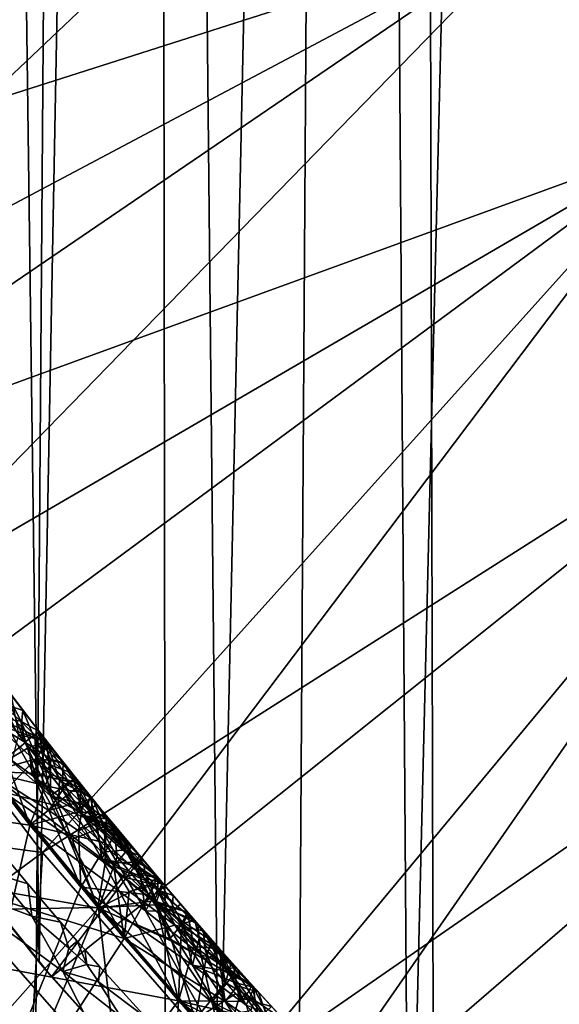
# Model space of a CAD drawing. Extents: x -335 to 35, y 0 to 216.
# Drawn here: x -307 to -306, y 40 to 42 of the extents above; entities that cross this region are included whole.
import ezdxf

# ---------------------------------------------------------------- set-up
doc = ezdxf.new("R2010")
doc.units = 0
doc.header["$MEASUREMENT"] = 0

msp = doc.modelspace()

# ---------------------------------------------------------------- linework, layer by layer
for points in [[(-307.610229, 4.2, -10.354081), (-307.615051, 70.567764, -10.350525), (-307.113983, 70.278946, -10.7011)], [(-307.02829, 4.2, -10.757589), (-307.610229, 4.2, -10.354081), (-307.113983, 70.278946, -10.7011)], [(-307.02829, 4.2, -10.757589), (-307.113983, 70.278946, -10.7011), (-306.602142, 70.010071, -11.024259)], [(-306.424988, 4.2, -11.128427), (-307.02829, 4.2, -10.757589), (-306.602142, 70.010071, -11.024259)], [(-306.424988, 4.2, -11.128427), (-306.602142, 70.010071, -11.024259), (-306.081024, 69.761856, -11.320058)], [(-305.802216, 4.2, -11.465466), (-306.424988, 4.2, -11.128427), (-306.081024, 69.761856, -11.320058)], [(-306.571259, 39.201519, 10.035856), (-306.22168, 53.511002, 10.256239), (-306.670319, 53.104115, 9.970283)], [(-306.571259, 39.201519, 10.035856), (-306.160522, 38.837387, 10.293093), (-306.22168, 53.511002, 10.256239)], [(-306.963684, 39.591892, 9.76764), (-306.670319, 53.104115, 9.970283), (-307.096954, 52.664772, 9.671245)], [(-306.963684, 39.591892, 9.76764), (-306.571259, 39.201519, 10.035856), (-306.670319, 53.104115, 9.970283)], [(-307.335175, 40.006828, 9.491844), (-307.096954, 52.664772, 9.671245), (-307.498108, 52.194874, 9.363664)], [(-307.335175, 40.006828, 9.491844), (-306.963684, 39.591892, 9.76764), (-307.096954, 52.664772, 9.671245)], [(-307.682526, 40.443359, 9.212959), (-307.335175, 40.006828, 9.491844), (-307.498108, 52.194874, 9.363664)], [(-306.822235, 43.084389, 30.35), (-308.610931, 42.307121, 30.35), (-308.341248, 41.75861, 30.35)], [(-306.582581, 42.605633, 30.35), (-306.822235, 43.084389, 30.35), (-308.341248, 41.75861, 30.35)], [(-306.582581, 42.605633, 18.35), (-308.364655, 41.489113, 18.35), (-308.649292, 42.034718, 18.35)], [(-306.309387, 42.145195, 18.35), (-308.364655, 41.489113, 18.35), (-306.582581, 42.605633, 18.35)], [(-306.582581, 42.605633, 30.35), (-308.341248, 41.75861, 30.35), (-308.036682, 41.228672, 30.35)], [(-306.309387, 42.145195, 30.35), (-306.582581, 42.605633, 30.35), (-308.036682, 41.228672, 30.35)], [(-306.309387, 42.145195, 18.35), (-308.045654, 40.962864, 18.35), (-308.364655, 41.489113, 18.35)], [(-306.004059, 41.705418, 18.35), (-308.045654, 40.962864, 18.35), (-306.309387, 42.145195, 18.35)], [(-307.698517, 40.719536, 30.35), (-306.309387, 42.145195, 30.35), (-308.036682, 41.228672, 30.35)], [(-306.004059, 41.705418, 30.35), (-306.309387, 42.145195, 30.35), (-307.698517, 40.719536, 30.35)], [(-306.309387, 42.145195, 18.35), (-306.004059, 41.705418, 30.35), (-306.004059, 41.705418, 18.35)], [(-306.309387, 42.145195, 18.35), (-306.309387, 42.145195, 30.35), (-306.004059, 41.705418, 30.35)], [(-306.004059, 41.705418, 18.35), (-307.693573, 40.458138, 18.35), (-308.045654, 40.962864, 18.35)], [(-307.328125, 40.233326, 30.35), (-306.004059, 41.705418, 30.35), (-307.698517, 40.719536, 30.35)], [(-307.309875, 39.977009, 18.35), (-307.693573, 40.458138, 18.35), (-306.004059, 41.705418, 18.35)], [(-305.668121, 41.288544, 30.35), (-306.004059, 41.705418, 30.35), (-307.328125, 40.233326, 30.35)], [(-305.668121, 41.288544, 18.35), (-307.309875, 39.977009, 18.35), (-306.004059, 41.705418, 18.35)], [(-306.927063, 39.772076, 30.35), (-305.668121, 41.288544, 30.35), (-307.328125, 40.233326, 30.35)], [(-306.896149, 39.521446, 18.35), (-307.309875, 39.977009, 18.35), (-305.668121, 41.288544, 18.35)], [(-305.303314, 40.896698, 30.35), (-305.668121, 41.288544, 30.35), (-306.927063, 39.772076, 30.35)], [(-305.303314, 40.896698, 18.35), (-306.896149, 39.521446, 18.35), (-305.668121, 41.288544, 18.35)], [(-306.49704, 39.337719, 30.35), (-305.303314, 40.896698, 30.35), (-306.927063, 39.772076, 30.35)], [(-306.454102, 39.09333, 18.35), (-306.896149, 39.521446, 18.35), (-305.303314, 40.896698, 18.35)], [(-304.911469, 40.531879, 30.35), (-305.303314, 40.896698, 30.35), (-306.49704, 39.337719, 30.35)], [(-304.911469, 40.531879, 18.35), (-306.454102, 39.09333, 18.35), (-305.303314, 40.896698, 18.35)], [(-308.032227, 40.327541, 29.85), (-307.328125, 40.233326, 30.35), (-307.698517, 40.719536, 30.35)], [(-307.319244, 40.462536, 25.691975), (-307.383057, 40.484146, 25.819096), (-307.455658, 40.640961, 25.684999)], [(-307.383057, 40.484146, 25.561367), (-307.319244, 40.462536, 25.691975), (-307.455658, 40.640961, 25.684999)], [(-307.452606, 40.636906, 23.870872), (-307.369232, 40.52697, 23.875156), (-307.432495, 40.548664, 24.002296)], [(-307.452606, 40.636906, 23.870872), (-307.432495, 40.548664, 23.744566), (-307.369232, 40.52697, 23.875156)], [(-307.720276, 40.207714, 28.921057), (-307.212769, 40.118301, 29.109097), (-307.593201, 40.600517, 29.090296)], [(-307.311462, 40.350338, 29.157663), (-307.593201, 40.600517, 29.090296), (-307.212769, 40.118301, 29.109097)], [(-307.36499, 40.461445, 29.190708), (-307.593201, 40.600517, 29.090296), (-307.311462, 40.350338, 29.157663)], [(-307.440155, 40.559158, 29.186872), (-307.593201, 40.600517, 29.090296), (-307.36499, 40.461445, 29.190708)], [(-307.449799, 40.572014, 29.444283), (-307.410034, 40.580914, 29.31583), (-307.373352, 40.505085, 29.406597)], [(-307.449799, 40.572014, 29.444283), (-307.373352, 40.505085, 29.406597), (-307.401611, 40.508846, 29.446728)], [(-307.440155, 40.559158, 29.186872), (-307.36499, 40.461445, 29.190708), (-307.410034, 40.580914, 29.31583)], [(-307.36499, 40.461445, 29.190708), (-307.335175, 40.483582, 29.31967), (-307.410034, 40.580914, 29.31583)], [(-307.373352, 40.505085, 29.406597), (-307.410034, 40.580914, 29.31583), (-307.335175, 40.483582, 29.31967)], [(-307.432495, 40.548664, 24.002296), (-307.340668, 40.386631, 24.044727), (-307.544128, 40.534584, 24.093458)], [(-307.432495, 40.548664, 23.744566), (-307.544128, 40.534584, 23.649954), (-307.340668, 40.386631, 23.713518)], [(-307.37262, 40.493919, 23.977972), (-307.432495, 40.548664, 24.002296), (-307.369232, 40.52697, 23.875156)], [(-307.37262, 40.493919, 23.977972), (-307.340668, 40.386631, 24.044727), (-307.432495, 40.548664, 24.002296)], [(-307.37262, 40.493919, 23.773834), (-307.432495, 40.548664, 23.744566), (-307.340668, 40.386631, 23.713518)], [(-307.37262, 40.493919, 23.773834), (-307.369232, 40.52697, 23.875156), (-307.432495, 40.548664, 23.744566)], [(-307.394073, 40.498352, 27.632944), (-307.393372, 40.558395, 27.502495), (-307.319275, 40.462643, 27.506252)], [(-307.377594, 40.477024, 27.375803), (-307.319275, 40.462643, 27.506252), (-307.393372, 40.558395, 27.502495)], [(-307.834961, 40.358166, 25.287016), (-307.354309, 40.290268, 25.473709), (-307.542786, 40.532784, 25.464308)], [(-307.834961, 40.358166, 26.082983), (-307.542786, 40.532784, 25.907814), (-307.354309, 40.290268, 25.917213)], [(-307.74411, 40.238377, 23.477173), (-307.159515, 40.055725, 23.668755), (-307.544128, 40.534584, 23.649954)], [(-307.74411, 40.238377, 24.27314), (-307.544128, 40.534584, 24.093458), (-307.159515, 40.055725, 24.112259)], [(-307.340668, 40.386631, 24.044727), (-307.159515, 40.055725, 24.112259), (-307.544128, 40.534584, 24.093458)], [(-307.340668, 40.386631, 23.713518), (-307.544128, 40.534584, 23.649954), (-307.159515, 40.055725, 23.668755)], [(-307.431763, 40.503445, 25.854445), (-307.354309, 40.290268, 25.917213), (-307.542786, 40.532784, 25.907814)], [(-307.431763, 40.503445, 25.523235), (-307.542786, 40.532784, 25.464308), (-307.354309, 40.290268, 25.473709)], [(-306.039825, 38.932068, 30.35), (-304.911469, 40.531879, 30.35), (-306.49704, 39.337719, 30.35)], [(-305.985504, 38.694416, 18.35), (-306.454102, 39.09333, 18.35), (-304.911469, 40.531879, 18.35)], [(-307.401611, 40.508846, 29.446728), (-307.363892, 40.46011, 29.448647), (-307.440552, 40.399216, 29.541533)], [(-307.373352, 40.505085, 29.406597), (-307.363892, 40.46011, 29.448647), (-307.401611, 40.508846, 29.446728)], [(-307.37262, 40.493919, 23.977972), (-307.369232, 40.52697, 23.875156), (-307.343475, 40.466042, 23.965269)], [(-307.37262, 40.493919, 23.773834), (-307.343475, 40.466042, 23.789011), (-307.369232, 40.52697, 23.875156)], [(-307.343475, 40.466042, 23.965269), (-307.369232, 40.52697, 23.875156), (-307.267548, 40.397289, 23.880274)], [(-307.343475, 40.466042, 23.789011), (-307.267548, 40.397289, 23.880274), (-307.369232, 40.52697, 23.875156)], [(-307.394073, 40.498352, 27.632944), (-307.356781, 40.450352, 27.634823), (-307.441925, 40.400978, 27.727179)], [(-307.313477, 40.395416, 25.822582), (-307.354309, 40.290268, 25.917213), (-307.431763, 40.503445, 25.854445)], [(-307.313477, 40.395416, 25.822582), (-307.431763, 40.503445, 25.854445), (-307.383057, 40.484146, 25.819096)], [(-307.313477, 40.395416, 25.564854), (-307.431763, 40.503445, 25.523235), (-307.354309, 40.290268, 25.473709)], [(-307.313477, 40.395416, 25.564854), (-307.383057, 40.484146, 25.561367), (-307.431763, 40.503445, 25.523235)], [(-307.394073, 40.498352, 27.632944), (-307.319275, 40.462643, 27.506252), (-307.356781, 40.450352, 27.634823)], [(-307.373352, 40.505085, 29.406597), (-307.338562, 40.427757, 29.449924), (-307.363892, 40.46011, 29.448647)], [(-307.285736, 40.418514, 29.347172), (-307.338562, 40.427757, 29.449924), (-307.373352, 40.505085, 29.406597)], [(-307.285736, 40.418514, 29.347172), (-307.373352, 40.505085, 29.406597), (-307.335175, 40.483582, 29.31967)], [(-307.37262, 40.493919, 23.977972), (-307.343475, 40.466042, 23.965269), (-307.340668, 40.386631, 24.044727)], [(-307.37262, 40.493919, 23.773834), (-307.340668, 40.386631, 23.713518), (-307.343475, 40.466042, 23.789011)], [(-307.377594, 40.477024, 27.375803), (-307.408325, 40.358093, 27.285341), (-307.340149, 40.429131, 27.377682)], [(-307.313477, 40.395416, 25.822582), (-307.383057, 40.484146, 25.819096), (-307.319244, 40.462536, 25.691975)], [(-307.313477, 40.395416, 25.564854), (-307.319244, 40.462536, 25.691975), (-307.383057, 40.484146, 25.561367)], [(-307.377594, 40.477024, 27.375803), (-307.340149, 40.429131, 27.377682), (-307.319275, 40.462643, 27.506252)], [(-307.328949, 40.438446, 29.218758), (-307.335175, 40.483582, 29.31967), (-307.36499, 40.461445, 29.190708)], [(-307.328949, 40.438446, 29.218758), (-307.311859, 40.426285, 29.233324), (-307.335175, 40.483582, 29.31967)], [(-307.285736, 40.418514, 29.347172), (-307.335175, 40.483582, 29.31967), (-307.311859, 40.426285, 29.233324)], [(-307.335175, 40.006828, 9.491844), (-307.693573, 40.458138, 18.35), (-307.309875, 39.977009, 18.35)], [(-307.682526, 40.443359, 9.212959), (-307.693573, 40.458138, 18.35), (-307.335175, 40.006828, 9.491844)], [(-307.356781, 40.450352, 27.634823), (-307.349335, 40.397415, 27.673014), (-307.441925, 40.400978, 27.727179)], [(-307.363892, 40.46011, 29.448647), (-307.338562, 40.427757, 29.449924), (-307.440552, 40.399216, 29.541533)], [(-307.328949, 40.438446, 29.218758), (-307.36499, 40.461445, 29.190708), (-307.311462, 40.350338, 29.157663)], [(-307.356781, 40.450352, 27.634823), (-307.319275, 40.462643, 27.506252), (-307.329132, 40.427242, 27.622704)], [(-307.356781, 40.450352, 27.634823), (-307.329132, 40.427242, 27.622704), (-307.349335, 40.397415, 27.673014)], [(-307.343475, 40.466042, 23.965269), (-307.310242, 40.414257, 23.981106), (-307.340668, 40.386631, 24.044727)], [(-307.343475, 40.466042, 23.965269), (-307.267548, 40.397289, 23.880274), (-307.310242, 40.414257, 23.981106)], [(-307.343475, 40.466042, 23.789011), (-307.340668, 40.386631, 23.713518), (-307.310242, 40.414257, 23.776968)], [(-307.343475, 40.466042, 23.789011), (-307.310242, 40.414257, 23.776968), (-307.267548, 40.397289, 23.880274)], [(-307.340149, 40.429131, 27.377682), (-307.293274, 40.382034, 27.392935), (-307.319275, 40.462643, 27.506252)], [(-307.329132, 40.427242, 27.622704), (-307.319275, 40.462643, 27.506252), (-307.275421, 40.379936, 27.597326)], [(-307.319275, 40.462643, 27.506252), (-307.224854, 40.344296, 27.510952), (-307.275421, 40.379936, 27.597326)], [(-307.293274, 40.382034, 27.392935), (-307.224854, 40.344296, 27.510952), (-307.319275, 40.462643, 27.506252)], [(-307.313477, 40.395416, 25.822582), (-307.319244, 40.462536, 25.691975), (-307.24942, 40.37458, 25.695461)], [(-307.313477, 40.395416, 25.564854), (-307.24942, 40.37458, 25.695461), (-307.319244, 40.462536, 25.691975)], [(-307.338562, 40.427757, 29.449924), (-307.287476, 40.363384, 29.452482), (-307.440552, 40.399216, 29.541533)], [(-307.340149, 40.429131, 27.377682), (-307.408325, 40.358093, 27.285341), (-307.295166, 40.329498, 27.344194)], [(-307.329132, 40.427242, 27.622704), (-307.275421, 40.379936, 27.597326), (-307.349335, 40.397415, 27.673014)], [(-307.340149, 40.429131, 27.377682), (-307.295166, 40.329498, 27.344194), (-307.293274, 40.382034, 27.392935)], [(-307.285736, 40.418514, 29.347172), (-307.287476, 40.363384, 29.452482), (-307.338562, 40.427757, 29.449924)], [(-307.328949, 40.438446, 29.218758), (-307.311462, 40.350338, 29.157663), (-307.311859, 40.426285, 29.233324)], [(-307.311859, 40.426285, 29.233324), (-307.311462, 40.350338, 29.157663), (-307.2659, 40.383446, 29.264006)], [(-307.285736, 40.418514, 29.347172), (-307.311859, 40.426285, 29.233324), (-307.2659, 40.383446, 29.264006)], [(-307.310242, 40.414257, 23.981106), (-307.244598, 40.30975, 24.011696), (-307.340668, 40.386631, 24.044727)], [(-307.310242, 40.414257, 23.776968), (-307.340668, 40.386631, 23.713518), (-307.244598, 40.30975, 23.753967)], [(-307.267548, 40.397289, 23.880274), (-307.244598, 40.30975, 24.011696), (-307.310242, 40.414257, 23.981106)], [(-307.310242, 40.414257, 23.776968), (-307.244598, 40.30975, 23.753967), (-307.267548, 40.397289, 23.880274)], [(-307.285736, 40.418514, 29.347172), (-307.261566, 40.385513, 29.360853), (-307.287476, 40.363384, 29.452482)], [(-307.285736, 40.418514, 29.347172), (-307.2659, 40.383446, 29.264006), (-307.261566, 40.385513, 29.360853)], [(-307.575623, 40.025784, 29.724075), (-307.440552, 40.399216, 29.541533), (-307.047333, 39.927361, 29.560335)], [(-307.315002, 40.320225, 27.697155), (-307.249207, 40.1618, 27.73658), (-307.441925, 40.400978, 27.727179)], [(-307.349335, 40.397415, 27.673014), (-307.315002, 40.320225, 27.697155), (-307.441925, 40.400978, 27.727179)], [(-307.392273, 39.807404, 27.918215), (-307.441925, 40.400978, 27.727179), (-307.249207, 40.1618, 27.73658)], [(-307.205811, 40.220798, 29.494238), (-307.047333, 39.927361, 29.560335), (-307.440552, 40.399216, 29.541533)], [(-307.287476, 40.363384, 29.452482), (-307.205811, 40.220798, 29.494238), (-307.440552, 40.399216, 29.541533)], [(-307.313477, 40.395416, 25.822582), (-307.27829, 40.351368, 25.824326), (-307.354309, 40.290268, 25.917213)], [(-307.313477, 40.395416, 25.564854), (-307.354309, 40.290268, 25.473709), (-307.27829, 40.351368, 25.566597)], [(-307.349335, 40.397415, 27.673014), (-307.275421, 40.379936, 27.597326), (-307.315002, 40.320225, 27.697155)], [(-307.180908, 40.205494, 24.040453), (-307.159515, 40.055725, 24.112259), (-307.340668, 40.386631, 24.044727)], [(-307.180908, 40.205494, 24.040453), (-307.340668, 40.386631, 24.044727), (-307.244598, 40.30975, 24.011696)], [(-307.180908, 40.205494, 23.732685), (-307.244598, 40.30975, 23.753967), (-307.340668, 40.386631, 23.713518)], [(-307.180908, 40.205494, 23.732685), (-307.340668, 40.386631, 23.713518), (-307.159515, 40.055725, 23.668755)], [(-307.313477, 40.395416, 25.822582), (-307.24942, 40.37458, 25.695461), (-307.27829, 40.351368, 25.824326)], [(-307.313477, 40.395416, 25.564854), (-307.27829, 40.351368, 25.566597), (-307.24942, 40.37458, 25.695461)], [(-307.261566, 40.385513, 29.360853), (-307.245239, 40.35778, 29.383938), (-307.287476, 40.363384, 29.452482)], [(-307.267548, 40.397289, 23.880274), (-307.21582, 40.33313, 23.882832), (-307.244598, 40.30975, 24.011696)], [(-307.267548, 40.397289, 23.880274), (-307.244598, 40.30975, 23.753967), (-307.21582, 40.33313, 23.882832)], [(-307.261566, 40.385513, 29.360853), (-307.2659, 40.383446, 29.264006), (-307.230469, 40.34996, 29.347427)], [(-307.261566, 40.385513, 29.360853), (-307.230469, 40.34996, 29.347427), (-307.245239, 40.35778, 29.383938)], [(-307.243713, 40.340557, 27.598892), (-307.315002, 40.320225, 27.697155), (-307.275421, 40.379936, 27.597326)], [(-307.2659, 40.383446, 29.264006), (-307.311462, 40.350338, 29.157663), (-307.234955, 40.330261, 29.237164)], [(-307.295166, 40.329498, 27.344194), (-307.200439, 40.287479, 27.42458), (-307.293274, 40.382034, 27.392935)], [(-307.293274, 40.382034, 27.392935), (-307.200439, 40.287479, 27.42458), (-307.224854, 40.344296, 27.510952)], [(-307.27829, 40.351368, 25.824326), (-307.24942, 40.37458, 25.695461), (-307.251831, 40.318577, 25.825628)], [(-307.27829, 40.351368, 25.566597), (-307.251831, 40.318577, 25.5679), (-307.24942, 40.37458, 25.695461)], [(-307.243713, 40.340557, 27.598892), (-307.275421, 40.379936, 27.597326), (-307.224854, 40.344296, 27.510952)], [(-307.230469, 40.34996, 29.347427), (-307.2659, 40.383446, 29.264006), (-307.234955, 40.330261, 29.237164)], [(-307.251831, 40.318577, 25.825628), (-307.24942, 40.37458, 25.695461), (-307.196533, 40.30938, 25.698069)], [(-307.251831, 40.318577, 25.5679), (-307.196533, 40.30938, 25.698069), (-307.24942, 40.37458, 25.695461)], [(-307.834961, 40.358166, 25.287016), (-307.449615, 39.874207, 25.305298), (-307.354309, 40.290268, 25.473709)], [(-307.834961, 40.358166, 26.082983), (-307.354309, 40.290268, 25.917213), (-307.449615, 39.874207, 26.101265)], [(-307.645538, 40.112118, 27.110357), (-307.214233, 40.120037, 27.294743), (-307.408325, 40.358093, 27.285341)], [(-307.267059, 40.261105, 27.324755), (-307.408325, 40.358093, 27.285341), (-307.214233, 40.120037, 27.294743)], [(-307.295166, 40.329498, 27.344194), (-307.408325, 40.358093, 27.285341), (-307.267059, 40.261105, 27.324755)], [(-307.27829, 40.351368, 25.824326), (-307.251831, 40.318577, 25.825628), (-307.354309, 40.290268, 25.917213)], [(-307.27829, 40.351368, 25.566597), (-307.354309, 40.290268, 25.473709), (-307.251831, 40.318577, 25.5679)], [(-307.311462, 40.350338, 29.157663), (-307.212769, 40.118301, 29.109097), (-307.174255, 40.224731, 29.200109)], [(-307.214294, 40.295525, 29.224449), (-307.311462, 40.350338, 29.157663), (-307.174255, 40.224731, 29.200109)], [(-307.234955, 40.330261, 29.237164), (-307.311462, 40.350338, 29.157663), (-307.214294, 40.295525, 29.224449)], [(-307.216858, 40.298714, 29.428608), (-307.205811, 40.220798, 29.494238), (-307.287476, 40.363384, 29.452482)], [(-307.245239, 40.35778, 29.383938), (-307.216858, 40.298714, 29.428608), (-307.287476, 40.363384, 29.452482)], [(-307.230469, 40.34996, 29.347427), (-307.216858, 40.298714, 29.428608), (-307.245239, 40.35778, 29.383938)], [(-307.243713, 40.340557, 27.598892), (-307.224854, 40.344296, 27.510952), (-307.227783, 40.320934, 27.599676)], [(-307.230469, 40.34996, 29.347427), (-307.234955, 40.330261, 29.237164), (-307.181671, 40.291912, 29.327351)], [(-307.230469, 40.34996, 29.347427), (-307.181671, 40.291912, 29.327351), (-307.216858, 40.298714, 29.428608)], [(-307.227783, 40.320934, 27.599676), (-307.224854, 40.344296, 27.510952), (-307.205261, 40.297535, 27.59359)], [(-307.205261, 40.297535, 27.59359), (-307.224854, 40.344296, 27.510952), (-307.177399, 40.276043, 27.568119)], [(-307.180359, 40.288792, 27.495674), (-307.177399, 40.276043, 27.568119), (-307.224854, 40.344296, 27.510952)], [(-307.180359, 40.288792, 27.495674), (-307.224854, 40.344296, 27.510952), (-307.200439, 40.287479, 27.42458)], [(-308.032227, 40.327541, 29.85), (-307.748901, 39.922092, 29.827152), (-307.328125, 40.233326, 30.35)], [(-307.243713, 40.340557, 27.598892), (-307.253876, 40.278587, 27.677713), (-307.315002, 40.320225, 27.697155)], [(-307.295166, 40.329498, 27.344194), (-307.267059, 40.261105, 27.324755), (-307.200439, 40.287479, 27.42458)], [(-307.243713, 40.340557, 27.598892), (-307.218689, 40.293476, 27.623579), (-307.253876, 40.278587, 27.677713)], [(-307.21582, 40.33313, 23.882832), (-307.193329, 40.302486, 23.913912), (-307.244598, 40.30975, 24.011696)], [(-307.21582, 40.33313, 23.882832), (-307.244598, 40.30975, 23.753967), (-307.180634, 40.288364, 23.86215)], [(-307.243713, 40.340557, 27.598892), (-307.227783, 40.320934, 27.599676), (-307.218689, 40.293476, 27.623579)], [(-307.234955, 40.330261, 29.237164), (-307.214294, 40.295525, 29.224449), (-307.181671, 40.291912, 29.327351)], [(-307.21582, 40.33313, 23.882832), (-307.180634, 40.288364, 23.86215), (-307.193329, 40.302486, 23.913912)], [(-307.251831, 40.318577, 25.825628), (-307.198425, 40.253361, 25.828236), (-307.354309, 40.290268, 25.917213)], [(-307.251831, 40.318577, 25.5679), (-307.354309, 40.290268, 25.473709), (-307.198425, 40.253361, 25.570507)], [(-307.315002, 40.320225, 27.697155), (-307.253876, 40.278587, 27.677713), (-307.249207, 40.1618, 27.73658)], [(-307.251831, 40.318577, 25.825628), (-307.196533, 40.30938, 25.698069), (-307.198425, 40.253361, 25.828236)], [(-307.251831, 40.318577, 25.5679), (-307.198425, 40.253361, 25.570507), (-307.196533, 40.30938, 25.698069)], [(-307.180908, 40.205494, 24.040453), (-307.244598, 40.30975, 24.011696), (-307.156494, 40.23436, 23.974497)], [(-307.193329, 40.302486, 23.913912), (-307.156494, 40.23436, 23.974497), (-307.244598, 40.30975, 24.011696)], [(-307.171082, 40.271645, 23.840458), (-307.180634, 40.288364, 23.86215), (-307.244598, 40.30975, 23.753967)], [(-307.171082, 40.271645, 23.840458), (-307.244598, 40.30975, 23.753967), (-307.156494, 40.23436, 23.798239)], [(-307.180908, 40.205494, 23.732685), (-307.156494, 40.23436, 23.798239), (-307.244598, 40.30975, 23.753967)], [(-307.227783, 40.320934, 27.599676), (-307.205261, 40.297535, 27.59359), (-307.218689, 40.293476, 27.623579)], [(-307.126282, 40.189083, 25.804398), (-307.198425, 40.253361, 25.828236), (-307.196533, 40.30938, 25.698069)], [(-307.126282, 40.189083, 25.60026), (-307.196533, 40.30938, 25.698069), (-307.198425, 40.253361, 25.570507)], [(-307.126282, 40.189083, 25.804398), (-307.196533, 40.30938, 25.698069), (-307.088989, 40.180428, 25.703281)], [(-307.126282, 40.189083, 25.60026), (-307.088989, 40.180428, 25.703281), (-307.196533, 40.30938, 25.698069)], [(-307.449615, 39.874207, 25.305298), (-306.954193, 39.824265, 25.49251), (-307.354309, 40.290268, 25.473709)], [(-307.449615, 39.874207, 26.101265), (-307.354309, 40.290268, 25.917213), (-306.954193, 39.824265, 25.936016)], [(-307.115479, 40.113091, 25.86994), (-306.954193, 39.824265, 25.936016), (-307.354309, 40.290268, 25.917213)], [(-307.198425, 40.253361, 25.828236), (-307.115479, 40.113091, 25.86994), (-307.354309, 40.290268, 25.917213)], [(-307.115479, 40.113087, 25.538731), (-307.354309, 40.290268, 25.473709), (-306.954193, 39.824265, 25.49251)], [(-307.198425, 40.253361, 25.570507), (-307.354309, 40.290268, 25.473709), (-307.115479, 40.113087, 25.538731)], [(-307.267059, 40.261105, 27.324755), (-307.198608, 40.211567, 27.348894), (-307.200439, 40.287479, 27.42458)], [(-307.218689, 40.293476, 27.623579), (-307.205078, 40.234486, 27.667995), (-307.253876, 40.278587, 27.677713)], [(-307.205261, 40.297535, 27.59359), (-307.156952, 40.239105, 27.59594), (-307.218689, 40.293476, 27.623579)], [(-307.218689, 40.293476, 27.623579), (-307.156952, 40.239105, 27.59594), (-307.205078, 40.234486, 27.667995)], [(-307.216858, 40.298714, 29.428608), (-307.181671, 40.291912, 29.327351), (-307.182281, 40.265926, 29.416128)], [(-307.216858, 40.298714, 29.428608), (-307.182281, 40.265926, 29.416128), (-307.205811, 40.220798, 29.494238)], [(-307.214294, 40.295525, 29.224449), (-307.174255, 40.224731, 29.200109), (-307.181671, 40.291912, 29.327351)], [(-307.205261, 40.297535, 27.59359), (-307.177399, 40.276043, 27.568119), (-307.156952, 40.239105, 27.59594)], [(-307.180359, 40.288792, 27.495674), (-307.200439, 40.287479, 27.42458), (-307.13559, 40.21357, 27.434717)], [(-307.13559, 40.21357, 27.434717), (-307.200439, 40.287479, 27.42458), (-307.198608, 40.211567, 27.348894)], [(-307.193329, 40.302486, 23.913912), (-307.143463, 40.245228, 23.886368), (-307.156494, 40.23436, 23.974497)], [(-307.180634, 40.288364, 23.86215), (-307.143463, 40.245228, 23.886368), (-307.193329, 40.302486, 23.913912)], [(-307.182281, 40.265926, 29.416128), (-307.181671, 40.291912, 29.327351), (-307.145599, 40.236298, 29.388813)], [(-307.174255, 40.224731, 29.200109), (-307.08017, 40.170628, 29.332205), (-307.181671, 40.291912, 29.327351)], [(-307.145599, 40.236298, 29.388813), (-307.181671, 40.291912, 29.327351), (-307.08017, 40.170628, 29.332205)], [(-307.171082, 40.271645, 23.840458), (-307.143463, 40.245228, 23.886368), (-307.180634, 40.288364, 23.86215)], [(-307.180359, 40.288792, 27.495674), (-307.13559, 40.21357, 27.434717), (-307.12854, 40.227509, 27.515652)], [(-307.180359, 40.288792, 27.495674), (-307.12854, 40.227509, 27.515652), (-307.177399, 40.276043, 27.568119)], [(-307.253876, 40.278587, 27.677713), (-307.205078, 40.234486, 27.667995), (-307.249207, 40.1618, 27.73658)], [(-307.182281, 40.265926, 29.416128), (-307.131531, 40.205074, 29.418556), (-307.205811, 40.220798, 29.494238)], [(-307.182281, 40.265926, 29.416128), (-307.145599, 40.236298, 29.388813), (-307.131531, 40.205074, 29.418556)], [(-307.177399, 40.276043, 27.568119), (-307.12854, 40.227509, 27.515652), (-307.156952, 40.239105, 27.59594)], [(-307.171082, 40.271645, 23.840458), (-307.156494, 40.23436, 23.798239), (-307.143463, 40.245228, 23.886368)], [(-307.424103, 40.188683, 22.196894), (-307.43161, 40.255554, 22.066242), (-307.358673, 40.16872, 22.069681)], [(-307.424103, 40.188683, 21.93903), (-307.358673, 40.16872, 22.069681), (-307.43161, 40.255554, 22.066242)], [(-307.267059, 40.261105, 27.324755), (-307.214233, 40.120037, 27.294743), (-307.198608, 40.211567, 27.348894)], [(-307.126282, 40.189083, 25.804398), (-307.115479, 40.113091, 25.86994), (-307.198425, 40.253361, 25.828236)], [(-307.126282, 40.189083, 25.60026), (-307.198425, 40.253361, 25.570507), (-307.115479, 40.113087, 25.538731)], [(-307.143463, 40.245228, 23.886368), (-307.156494, 40.23436, 23.798239), (-307.094604, 40.187122, 23.888723)], [(-307.143463, 40.245228, 23.886368), (-307.094604, 40.187122, 23.888723), (-307.156494, 40.23436, 23.974497)], [(-308.012329, 40.031895, 23.300964), (-307.351379, 39.760384, 23.495455), (-307.74411, 40.238377, 23.477173)], [(-307.748901, 39.922092, 29.827152), (-307.370697, 39.498142, 29.837976), (-307.328125, 40.233326, 30.35)], [(-307.74411, 40.238377, 23.477173), (-307.351379, 39.760384, 23.495455), (-307.159515, 40.055725, 23.668755)], [(-307.74411, 40.238377, 24.27314), (-307.351379, 39.760384, 24.29142), (-307.605988, 39.537346, 24.46763)], [(-307.74411, 40.238377, 24.27314), (-307.159515, 40.055725, 24.112259), (-307.351379, 39.760384, 24.29142)], [(-307.370697, 39.498142, 29.837976), (-306.927063, 39.772076, 30.35), (-307.328125, 40.233326, 30.35)], [(-307.205078, 40.234486, 27.667995), (-307.108337, 40.146091, 27.646975), (-307.249207, 40.1618, 27.73658)], [(-307.123199, 40.163929, 29.202541), (-307.174255, 40.224731, 29.200109), (-307.212769, 40.118301, 29.109097)], [(-307.156952, 40.239105, 27.59594), (-307.108337, 40.146091, 27.646975), (-307.205078, 40.234486, 27.667995)], [(-307.096252, 40.166893, 23.970215), (-307.180908, 40.205494, 24.040453), (-307.156494, 40.23436, 23.974497)], [(-307.096252, 40.166893, 23.808125), (-307.156494, 40.23436, 23.798239), (-307.180908, 40.205494, 23.732685)], [(-307.123199, 40.163929, 29.202541), (-307.08017, 40.170628, 29.332205), (-307.174255, 40.224731, 29.200109)], [(-307.156952, 40.239105, 27.59594), (-307.090485, 40.182407, 27.517487), (-307.108337, 40.146091, 27.646975)], [(-307.156952, 40.239105, 27.59594), (-307.12854, 40.227509, 27.515652), (-307.090485, 40.182407, 27.517487)], [(-307.096252, 40.166893, 23.970215), (-307.156494, 40.23436, 23.974497), (-307.094604, 40.187122, 23.888723)], [(-307.096252, 40.166893, 23.808125), (-307.094604, 40.187122, 23.888723), (-307.156494, 40.23436, 23.798239)], [(-307.145599, 40.236298, 29.388813), (-307.08017, 40.170628, 29.332205), (-307.131531, 40.205074, 29.418556)], [(-307.13559, 40.21357, 27.434717), (-307.118225, 40.205132, 27.461798), (-307.12854, 40.227509, 27.515652)], [(-307.118225, 40.205132, 27.461798), (-307.090485, 40.182407, 27.517487), (-307.12854, 40.227509, 27.515652)], [(-307.720276, 40.207714, 28.921057), (-307.440033, 39.863216, 28.934177), (-307.212769, 40.118301, 29.109097)], [(-307.198608, 40.211567, 27.348894), (-307.214233, 40.120037, 27.294743), (-307.162262, 40.183155, 27.362013)], [(-307.205811, 40.220798, 29.494238), (-307.093597, 40.129234, 29.461884), (-307.047333, 39.927361, 29.560335)], [(-307.118378, 40.180286, 29.433361), (-307.093597, 40.129234, 29.461884), (-307.205811, 40.220798, 29.494238)], [(-307.131531, 40.205074, 29.418556), (-307.118378, 40.180286, 29.433361), (-307.205811, 40.220798, 29.494238)], [(-307.13559, 40.21357, 27.434717), (-307.198608, 40.211567, 27.348894), (-307.162262, 40.183155, 27.362013)], [(-307.180908, 40.205494, 24.040453), (-307.149323, 40.152931, 24.054043), (-307.159515, 40.055725, 24.112259)], [(-307.180908, 40.205494, 23.732685), (-307.159515, 40.055725, 23.668755), (-307.149323, 40.152931, 23.722832)], [(-307.096252, 40.166893, 23.970215), (-307.149323, 40.152931, 24.054043), (-307.180908, 40.205494, 24.040453)], [(-307.096252, 40.166893, 23.808125), (-307.180908, 40.205494, 23.732685), (-307.149323, 40.152931, 23.722832)], [(-307.13559, 40.21357, 27.434717), (-307.162262, 40.183155, 27.362013), (-307.116577, 40.190971, 27.435635)], [(-307.13559, 40.21357, 27.434717), (-307.116577, 40.190971, 27.435635), (-307.118225, 40.205132, 27.461798)], [(-307.131531, 40.205074, 29.418556), (-307.08017, 40.170628, 29.332205), (-307.118378, 40.180286, 29.433361)], [(-307.116577, 40.190971, 27.435635), (-307.090485, 40.182407, 27.517487), (-307.118225, 40.205132, 27.461798)], [(-307.424103, 40.188683, 22.196894), (-307.350403, 40.101948, 22.200335), (-307.536865, 40.171356, 22.287994)], [(-307.424103, 40.188683, 21.93903), (-307.536865, 40.171356, 21.84449), (-307.350403, 40.101948, 21.942471)], [(-307.424103, 40.188683, 22.196894), (-307.358673, 40.16872, 22.069681), (-307.350403, 40.101948, 22.200335)], [(-307.424103, 40.188683, 21.93903), (-307.350403, 40.101948, 21.942471), (-307.358673, 40.16872, 22.069681)], [(-307.162262, 40.183155, 27.362013), (-307.214233, 40.120037, 27.294743), (-307.09082, 40.125591, 27.389833)], [(-307.116577, 40.190971, 27.435635), (-307.162262, 40.183155, 27.362013), (-307.107208, 40.169876, 27.419891)], [(-307.107208, 40.169876, 27.419891), (-307.162262, 40.183155, 27.362013), (-307.09082, 40.125591, 27.389833)], [(-307.126282, 40.189083, 25.804398), (-307.088989, 40.180428, 25.703281), (-307.090912, 40.156494, 25.791937)], [(-307.126282, 40.189083, 25.804398), (-307.090912, 40.156494, 25.791937), (-307.115479, 40.113091, 25.86994)], [(-307.126282, 40.189083, 25.60026), (-307.090912, 40.156494, 25.615679), (-307.088989, 40.180428, 25.703281)], [(-307.126282, 40.189083, 25.60026), (-307.115479, 40.113087, 25.538731), (-307.090912, 40.156494, 25.615679)], [(-307.116577, 40.190971, 27.435635), (-307.107208, 40.169876, 27.419891), (-307.090485, 40.182407, 27.517487)], [(-307.038696, 40.086971, 27.622952), (-307.108337, 40.146091, 27.646975), (-307.090485, 40.182407, 27.517487)], [(-307.107208, 40.169876, 27.419891), (-307.013519, 40.092941, 27.521156), (-307.090485, 40.182407, 27.517487)], [(-307.096252, 40.166893, 23.970215), (-307.094604, 40.187122, 23.888723), (-306.995514, 40.072117, 23.893438)], [(-307.096252, 40.166893, 23.808125), (-306.995514, 40.072117, 23.893438), (-307.094604, 40.187122, 23.888723)], [(-307.038696, 40.086971, 27.622952), (-307.090485, 40.182407, 27.517487), (-307.013519, 40.092941, 27.521156)], [(-307.568481, 39.689186, 22.47455), (-307.536865, 40.171356, 22.287994), (-307.166016, 39.749733, 22.304802)], [(-307.568481, 39.689186, 21.678576), (-307.166016, 39.749733, 21.861298), (-307.536865, 40.171356, 21.84449)], [(-307.286407, 39.987747, 22.240938), (-307.166016, 39.749733, 22.304802), (-307.536865, 40.171356, 22.287994)], [(-307.350403, 40.101948, 22.200335), (-307.286407, 39.987747, 22.240938), (-307.536865, 40.171356, 22.287994)], [(-307.286407, 39.987747, 21.90963), (-307.536865, 40.171356, 21.84449), (-307.166016, 39.749733, 21.861298)], [(-307.350403, 40.101948, 21.942471), (-307.536865, 40.171356, 21.84449), (-307.286407, 39.987747, 21.90963)], [(-307.392273, 39.807404, 27.918215), (-307.249207, 40.1618, 27.73658), (-306.840973, 39.702919, 27.755381)], [(-307.290894, 40.089832, 22.072838), (-307.350403, 40.101948, 22.200335), (-307.358673, 40.16872, 22.069681)], [(-307.290894, 40.089832, 22.072838), (-307.358673, 40.16872, 22.069681), (-307.350403, 40.101948, 21.942471)], [(-307.017975, 40.001045, 27.688948), (-306.840973, 39.702919, 27.755381), (-307.249207, 40.1618, 27.73658)], [(-307.108337, 40.146091, 27.646975), (-307.017975, 40.001045, 27.688948), (-307.249207, 40.1618, 27.73658)], [(-307.123199, 40.163929, 29.202541), (-307.212769, 40.118301, 29.109097), (-307.097504, 40.13369, 29.203756)], [(-307.096252, 40.166893, 23.970215), (-307.117279, 40.130058, 24.043499), (-307.149323, 40.152931, 24.054043)], [(-307.096252, 40.166893, 23.808125), (-307.149323, 40.152931, 23.722832), (-307.117279, 40.130058, 23.735731)], [(-307.123199, 40.163929, 29.202541), (-307.097504, 40.13369, 29.203756), (-307.08017, 40.170628, 29.332205)], [(-307.118378, 40.180286, 29.433361), (-307.08017, 40.170628, 29.332205), (-307.093597, 40.129234, 29.461884)], [(-307.096252, 40.166893, 23.970215), (-307.054504, 40.083416, 24.020836), (-307.117279, 40.130058, 24.043499)], [(-307.096252, 40.166893, 23.808125), (-307.117279, 40.130058, 23.735731), (-307.054504, 40.083416, 23.763107)], [(-307.107208, 40.169876, 27.419891), (-307.09082, 40.125591, 27.389833), (-307.013519, 40.092941, 27.521156)], [(-307.097504, 40.13369, 29.203756), (-307.028656, 40.110634, 29.334631), (-307.08017, 40.170628, 29.332205)], [(-307.096252, 40.166893, 23.970215), (-306.995514, 40.072117, 23.893438), (-307.054504, 40.083416, 24.020836)], [(-307.096252, 40.166893, 23.808125), (-307.054504, 40.083416, 23.763107), (-306.995514, 40.072117, 23.893438)], [(-307.08017, 40.170628, 29.332205), (-307.028656, 40.110634, 29.334631), (-307.093597, 40.129234, 29.461884)], [(-307.058563, 40.144802, 25.704735), (-307.090912, 40.156494, 25.791937), (-307.088989, 40.180428, 25.703281)], [(-307.058563, 40.144802, 25.704735), (-307.088989, 40.180428, 25.703281), (-307.090912, 40.156494, 25.615679)], [(-307.149323, 40.152931, 24.054043), (-307.117279, 40.130058, 24.043499), (-307.159515, 40.055725, 24.112259)], [(-307.149323, 40.152931, 23.722832), (-307.159515, 40.055725, 23.668755), (-307.117279, 40.130058, 23.735731)], [(-307.090912, 40.156494, 25.791937), (-307.060608, 40.11211, 25.807531), (-307.115479, 40.113091, 25.86994)], [(-307.090912, 40.156494, 25.615679), (-307.115479, 40.113087, 25.538731), (-307.060608, 40.11211, 25.603394)], [(-307.038696, 40.086971, 27.622952), (-307.017975, 40.001045, 27.688948), (-307.108337, 40.146091, 27.646975)], [(-307.058563, 40.144802, 25.704735), (-307.060608, 40.11211, 25.807531), (-307.090912, 40.156494, 25.791937)], [(-307.058563, 40.144802, 25.704735), (-307.090912, 40.156494, 25.615679), (-307.060608, 40.11211, 25.603394)], [(-307.058563, 40.144802, 25.704735), (-307.060608, 40.11211, 25.603394), (-307.043304, 40.127048, 25.705463)], [(-307.058563, 40.144802, 25.704735), (-307.043304, 40.127048, 25.705463), (-307.060608, 40.11211, 25.807531)], [(-307.09082, 40.125591, 27.389833), (-307.214233, 40.120037, 27.294743), (-307.061249, 40.050308, 27.355429)], [(-307.097504, 40.13369, 29.203756), (-307.212769, 40.118301, 29.109097), (-307.065216, 40.055103, 29.169498)], [(-307.117279, 40.130058, 24.043499), (-307.054504, 40.083416, 24.020836), (-307.159515, 40.055725, 24.112259)], [(-307.117279, 40.130058, 23.735731), (-307.159515, 40.055725, 23.668755), (-307.054504, 40.083416, 23.763107)], [(-307.097504, 40.13369, 29.203756), (-307.043213, 40.082165, 29.219265), (-307.028656, 40.110634, 29.334631)], [(-307.097504, 40.13369, 29.203756), (-307.065216, 40.055103, 29.169498), (-307.043213, 40.082165, 29.219265)], [(-307.041718, 40.069138, 29.464314), (-307.047333, 39.927361, 29.560335), (-307.093597, 40.129234, 29.461884)], [(-307.041718, 40.069138, 29.464314), (-307.093597, 40.129234, 29.461884), (-307.028656, 40.110634, 29.334631)], [(-307.09082, 40.125591, 27.389833), (-307.061249, 40.050308, 27.355429), (-306.990936, 40.011009, 27.394535)], [(-306.979431, 40.051964, 27.497847), (-307.013519, 40.092941, 27.521156), (-307.09082, 40.125591, 27.389833)], [(-306.979431, 40.051964, 27.497847), (-307.09082, 40.125591, 27.389833), (-306.990936, 40.011009, 27.394535)], [(-307.043304, 40.127048, 25.705463), (-307.007141, 40.085373, 25.707176), (-307.060608, 40.11211, 25.807531)], [(-307.043304, 40.127048, 25.705463), (-307.060608, 40.11211, 25.603394), (-307.007141, 40.085373, 25.707176)], [(-307.910339, 39.901253, 26.934134), (-307.360962, 39.771229, 27.123478), (-307.645538, 40.112118, 27.110357)], [(-307.645538, 40.112118, 27.110357), (-307.360962, 39.771229, 27.123478), (-307.214233, 40.120037, 27.294743)], [(-307.440033, 39.863216, 28.934177), (-307.144531, 39.531731, 28.9473), (-307.212769, 40.118301, 29.109097)], [(-307.360962, 39.771229, 27.123478), (-307.012482, 39.888424, 27.304144), (-307.214233, 40.120037, 27.294743)], [(-307.27417, 40.03587, 22.176529), (-307.286407, 39.987747, 22.240938), (-307.350403, 40.101948, 22.200335)], [(-307.274139, 40.035866, 21.972303), (-307.350403, 40.101948, 21.942471), (-307.286407, 39.987747, 21.90963)], [(-307.290894, 40.089832, 22.072838), (-307.27417, 40.03587, 22.176529), (-307.350403, 40.101948, 22.200335)], [(-307.290894, 40.089832, 22.072838), (-307.350403, 40.101948, 21.942471), (-307.274139, 40.035866, 21.972303)], [(-307.061249, 40.050308, 27.355429), (-307.214233, 40.120037, 27.294743), (-307.012482, 39.888424, 27.304144)], [(-307.144531, 39.531731, 28.9473), (-306.801788, 39.6619, 29.127897), (-307.212769, 40.118301, 29.109097)], [(-306.978058, 39.924435, 29.152678), (-307.212769, 40.118301, 29.109097), (-306.801788, 39.6619, 29.127897)], [(-307.065216, 40.055103, 29.169498), (-307.212769, 40.118301, 29.109097), (-306.978058, 39.924435, 29.152678)], [(-307.115479, 40.113091, 25.86994), (-307.001007, 40.022221, 25.837637), (-306.954193, 39.824265, 25.936016)], [(-307.060608, 40.11211, 25.807531), (-307.001007, 40.022221, 25.837637), (-307.115479, 40.113091, 25.86994)], [(-307.115479, 40.113087, 25.538731), (-306.954193, 39.824265, 25.49251), (-307.001007, 40.022221, 25.579908)], [(-307.060608, 40.11211, 25.603394), (-307.115479, 40.113087, 25.538731), (-307.001007, 40.022221, 25.579908)], [(-307.007141, 40.085373, 25.707176), (-307.001007, 40.022221, 25.837637), (-307.060608, 40.11211, 25.807531)], [(-307.007141, 40.085373, 25.707176), (-307.060608, 40.11211, 25.603394), (-307.001007, 40.022221, 25.579908)], [(-306.962158, 40.034706, 29.337765), (-307.028656, 40.110634, 29.334631), (-307.043213, 40.082165, 29.219265)], [(-307.041718, 40.069138, 29.464314), (-307.028656, 40.110634, 29.334631), (-307.015594, 40.039253, 29.465528)], [(-306.962158, 40.034706, 29.337765), (-307.015594, 40.039253, 29.465528), (-307.028656, 40.110634, 29.334631)], [(-307.290894, 40.089832, 22.072838), (-307.256683, 40.050671, 22.074417), (-307.27417, 40.03587, 22.176529)], [(-307.290894, 40.089832, 22.072838), (-307.274139, 40.035866, 21.972303), (-307.256683, 40.050671, 22.074417)], [(-307.054504, 40.083416, 24.020836), (-306.950592, 39.925503, 24.063356), (-307.159515, 40.055725, 24.112259)], [(-307.054504, 40.083416, 23.763107), (-307.159515, 40.055725, 23.668755), (-306.950592, 39.925503, 23.732147)], [(-307.065216, 40.055103, 29.169498), (-306.935303, 39.97897, 29.251421), (-307.043213, 40.082165, 29.219265)], [(-306.992493, 40.034016, 23.996456), (-306.950592, 39.925503, 24.063356), (-307.054504, 40.083416, 24.020836)], [(-306.992493, 40.034016, 23.996456), (-307.054504, 40.083416, 24.020836), (-306.995514, 40.072117, 23.893438)], [(-306.992462, 40.034016, 23.792318), (-306.995514, 40.072117, 23.893438), (-307.054504, 40.083416, 23.763107)], [(-306.992462, 40.034016, 23.792318), (-307.054504, 40.083416, 23.763107), (-306.950592, 39.925503, 23.732147)], [(-306.962158, 40.034706, 29.337765), (-307.043213, 40.082165, 29.219265), (-306.935303, 39.97897, 29.251421)], [(-307.038696, 40.086971, 27.622952), (-307.013519, 40.092941, 27.521156), (-307.004608, 40.056919, 27.610395)], [(-307.038696, 40.086971, 27.622952), (-307.004608, 40.056919, 27.610395), (-307.017975, 40.001045, 27.688948)], [(-307.004608, 40.056919, 27.610395), (-307.013519, 40.092941, 27.521156), (-306.964111, 40.025082, 27.583218)], [(-306.979431, 40.051964, 27.497847), (-306.964111, 40.025082, 27.583218), (-307.013519, 40.092941, 27.521156)], [(-307.007141, 40.085373, 25.707176), (-306.934082, 40.002666, 25.710602), (-307.001007, 40.022221, 25.837637)], [(-307.007141, 40.085373, 25.707176), (-307.001007, 40.022221, 25.579908), (-306.934082, 40.002666, 25.710602)], [(-307.041718, 40.069138, 29.464314), (-307.015594, 40.039253, 29.465528), (-307.047333, 39.927361, 29.560335)], [(-306.962219, 40.008751, 23.983723), (-306.995514, 40.072117, 23.893438), (-306.88208, 39.944977, 23.898727)], [(-306.992493, 40.034016, 23.996456), (-306.995514, 40.072117, 23.893438), (-306.962219, 40.008751, 23.983723)], [(-306.962219, 40.008751, 23.807465), (-306.88208, 39.944977, 23.898727), (-306.995514, 40.072117, 23.893438)], [(-306.992462, 40.034016, 23.792318), (-306.962219, 40.008751, 23.807465), (-306.995514, 40.072117, 23.893438)], [(-307.351379, 39.760384, 23.495455), (-306.744568, 39.602894, 23.687555), (-307.159515, 40.055725, 23.668755)], [(-307.351379, 39.760384, 24.29142), (-307.159515, 40.055725, 24.112259), (-306.744568, 39.602894, 24.131062)], [(-307.256683, 40.050671, 22.074417), (-307.236725, 40.002396, 22.164083), (-307.27417, 40.03587, 22.176529)], [(-307.256683, 40.050671, 22.074417), (-307.274139, 40.035866, 21.972303), (-307.236725, 40.002396, 21.987764)], [(-307.256683, 40.050671, 22.074417), (-307.241119, 40.032978, 22.075132), (-307.236725, 40.002396, 22.164083)], [(-307.256683, 40.050671, 22.074417), (-307.236725, 40.002396, 21.987764), (-307.241119, 40.032978, 22.075132)], [(-306.950592, 39.925503, 24.063356), (-306.744568, 39.602894, 24.131062), (-307.159515, 40.055725, 24.112259)], [(-306.950592, 39.925503, 23.732147), (-307.159515, 40.055725, 23.668755), (-306.744568, 39.602894, 23.687555)], [(-307.065216, 40.055103, 29.169498), (-306.978058, 39.924435, 29.152678), (-306.935303, 39.97897, 29.251421)], [(-307.061249, 40.050308, 27.355429), (-307.012482, 39.888424, 27.304144), (-306.990936, 40.011009, 27.394535)], [(-307.015594, 40.039253, 29.465528), (-306.914398, 39.92585, 29.470228), (-307.047333, 39.927361, 29.560335)], [(-307.004608, 40.056919, 27.610395), (-306.943207, 39.987671, 27.61326), (-307.017975, 40.001045, 27.688948)], [(-307.015594, 40.039253, 29.465528), (-306.947235, 39.992386, 29.427252), (-306.914398, 39.92585, 29.470228)], [(-306.962158, 40.034706, 29.337765), (-306.947235, 39.992386, 29.427252), (-307.015594, 40.039253, 29.465528)], [(-307.004608, 40.056919, 27.610395), (-306.964111, 40.025082, 27.583218), (-306.943207, 39.987671, 27.61326)], [(-306.979431, 40.051964, 27.497847), (-306.990936, 40.011009, 27.394535), (-306.963043, 40.030884, 27.486263)], [(-306.979431, 40.051964, 27.497847), (-306.963043, 40.030884, 27.486263), (-306.938538, 40.005898, 27.499758)], [(-306.979431, 40.051964, 27.497847), (-306.938538, 40.005898, 27.499758), (-306.964111, 40.025082, 27.583218)], [(-308.012329, 40.031895, 23.300964), (-307.605988, 39.537346, 23.319244), (-307.351379, 39.760384, 23.495455)], [(-307.575623, 40.025784, 29.724075), (-307.370697, 39.498142, 29.837976), (-307.748901, 39.922092, 29.827152)], [(-307.575623, 40.025784, 29.724075), (-307.047333, 39.927361, 29.560335), (-307.370697, 39.498142, 29.837976)], [(-307.27417, 40.03587, 22.176529), (-307.236725, 40.002396, 22.164083), (-307.286407, 39.987747, 22.240938)], [(-307.274139, 40.035866, 21.972303), (-307.286407, 39.987747, 21.90963), (-307.236725, 40.002396, 21.987764)], [(-307.241119, 40.032978, 22.075132), (-307.209839, 39.997715, 22.076563), (-307.236725, 40.002396, 22.164083)], [(-307.241119, 40.032978, 22.075132), (-307.236725, 40.002396, 21.987764), (-307.209839, 39.997715, 22.076563)], [(-306.922119, 39.933975, 25.841297), (-306.954193, 39.824265, 25.936016), (-307.001007, 40.022221, 25.837637)], [(-306.922119, 39.933975, 25.841297), (-307.001007, 40.022221, 25.837637), (-306.934082, 40.002666, 25.710602)], [(-306.922119, 39.933975, 25.583569), (-307.001007, 40.022221, 25.579908), (-306.954193, 39.824265, 25.49251)], [(-306.922119, 39.933975, 25.583569), (-306.934082, 40.002666, 25.710602), (-307.001007, 40.022221, 25.579908)], [(-306.992493, 40.034016, 23.996456), (-306.962219, 40.008751, 23.983723), (-306.950592, 39.925503, 24.063356)], [(-306.992462, 40.034016, 23.792318), (-306.950592, 39.925503, 23.732147), (-306.962219, 40.008751, 23.807465)], [(-306.963043, 40.030884, 27.486263), (-306.990936, 40.011009, 27.394535), (-306.949799, 39.964867, 27.396446)], [(-306.964111, 40.025082, 27.583218), (-306.890778, 39.954872, 27.526888), (-306.943207, 39.987671, 27.61326)], [(-306.938538, 40.005898, 27.499758), (-306.890778, 39.954872, 27.526888), (-306.964111, 40.025082, 27.583218)], [(-306.963043, 40.030884, 27.486263), (-306.949799, 39.964867, 27.396446), (-306.938538, 40.005898, 27.499758)], [(-306.962158, 40.034706, 29.337765), (-306.928619, 39.997013, 29.339331), (-306.947235, 39.992386, 29.427252)], [(-306.962158, 40.034706, 29.337765), (-306.935303, 39.97897, 29.251421), (-306.928619, 39.997013, 29.339331)], [(-307.335175, 40.006828, 9.491844), (-307.309875, 39.977009, 18.35), (-306.963684, 39.591892, 9.76764)], [(-307.236725, 40.002396, 22.164083), (-307.212769, 39.966656, 22.179312), (-307.286407, 39.987747, 22.240938)], [(-307.236725, 40.002396, 21.987764), (-307.286407, 39.987747, 21.90963), (-307.212769, 39.966656, 21.975122)], [(-307.236725, 40.002396, 22.164083), (-307.209839, 39.997715, 22.076563), (-307.212769, 39.966656, 22.179312)], [(-307.236725, 40.002396, 21.987764), (-307.212769, 39.966656, 21.975122), (-307.209839, 39.997715, 22.076563)], [(-307.017975, 40.001045, 27.688948), (-306.90744, 39.917995, 27.656374), (-306.840973, 39.702919, 27.755381)], [(-306.930756, 39.964958, 27.627995), (-306.90744, 39.917995, 27.656374), (-307.017975, 40.001045, 27.688948)], [(-306.943207, 39.987671, 27.61326), (-306.930756, 39.964958, 27.627995), (-307.017975, 40.001045, 27.688948)], [(-306.949799, 39.964867, 27.396446), (-306.990936, 40.011009, 27.394535), (-307.012482, 39.888424, 27.304144)], [(-306.962219, 40.008751, 23.983723), (-306.88208, 39.944977, 23.898727), (-306.92514, 39.958492, 23.99959)], [(-306.962219, 40.008751, 23.983723), (-306.92514, 39.958492, 23.99959), (-306.950592, 39.925503, 24.063356)], [(-306.962219, 40.008751, 23.807465), (-306.92514, 39.958492, 23.795452), (-306.88208, 39.944977, 23.898727)], [(-306.962219, 40.008751, 23.807465), (-306.950592, 39.925503, 23.732147), (-306.92514, 39.958492, 23.795452)], [(-306.938538, 40.005898, 27.499758), (-306.949799, 39.964867, 27.396446), (-306.889832, 39.928562, 27.439291)], [(-306.938538, 40.005898, 27.499758), (-306.889832, 39.928562, 27.439291), (-306.890778, 39.954872, 27.526888)], [(-306.922119, 39.933975, 25.841297), (-306.934082, 40.002666, 25.710602), (-306.85495, 39.915268, 25.714262)], [(-306.922119, 39.933975, 25.583569), (-306.85495, 39.915268, 25.714262), (-306.934082, 40.002666, 25.710602)], [(-307.286407, 39.987747, 22.240938), (-307.166138, 39.893875, 22.208687), (-307.166016, 39.749733, 22.304802)], [(-307.286407, 39.987747, 21.90963), (-307.166016, 39.749733, 21.861298), (-307.166138, 39.893871, 21.950926)], [(-307.212769, 39.966656, 22.179312), (-307.166138, 39.893875, 22.208687), (-307.286407, 39.987747, 22.240938)], [(-307.212769, 39.966656, 21.975122), (-307.286407, 39.987747, 21.90963), (-307.166138, 39.893871, 21.950926)], [(-307.212769, 39.966656, 22.179312), (-307.209839, 39.997715, 22.076563), (-307.114288, 39.89209, 22.080887)], [(-307.212769, 39.966656, 21.975122), (-307.114288, 39.89209, 22.080887), (-307.209839, 39.997715, 22.076563)], [(-306.978058, 39.924435, 29.152678), (-306.840393, 39.856091, 29.228664), (-306.935303, 39.97897, 29.251421)], [(-306.928619, 39.997013, 29.339331), (-306.894867, 39.959499, 29.340899), (-306.947235, 39.992386, 29.427252)], [(-306.894867, 39.959499, 29.340899), (-306.914398, 39.92585, 29.470228), (-306.947235, 39.992386, 29.427252)], [(-306.943207, 39.987671, 27.61326), (-306.890778, 39.954872, 27.526888), (-306.930756, 39.964958, 27.627995)], [(-306.928619, 39.997013, 29.339331), (-306.935303, 39.97897, 29.251421), (-306.894867, 39.959499, 29.340899)], [(-306.894867, 39.959499, 29.340899), (-306.935303, 39.97897, 29.251421), (-306.840393, 39.856091, 29.228664)], [(-306.963684, 39.591892, 9.76764), (-307.309875, 39.977009, 18.35), (-306.896149, 39.521446, 18.35)], [(-307.212769, 39.966656, 22.179312), (-307.114288, 39.89209, 22.080887), (-307.166138, 39.893875, 22.208687)], [(-307.212769, 39.966656, 21.975122), (-307.166138, 39.893871, 21.950926), (-307.114288, 39.89209, 22.080887)], [(-306.949799, 39.964867, 27.396446), (-307.012482, 39.888424, 27.304144), (-306.929108, 39.941895, 27.3974)], [(-306.92514, 39.958492, 23.99959), (-306.851685, 39.857014, 24.030237), (-306.950592, 39.925503, 24.063356)], [(-306.92514, 39.958492, 23.795452), (-306.950592, 39.925503, 23.732147), (-306.851685, 39.857014, 23.772509)], [(-306.949799, 39.964867, 27.396446), (-306.929108, 39.941895, 27.3974), (-306.889832, 39.928562, 27.439291)], [(-306.930756, 39.964958, 27.627995), (-306.890778, 39.954872, 27.526888), (-306.90744, 39.917995, 27.656374)], [(-306.88208, 39.944977, 23.898727), (-306.851685, 39.857014, 24.030237), (-306.92514, 39.958492, 23.99959)], [(-306.92514, 39.958492, 23.795452), (-306.851685, 39.857014, 23.772509), (-306.88208, 39.944977, 23.898727)], [(-306.894867, 39.959499, 29.340899), (-306.880219, 39.888367, 29.471809), (-306.914398, 39.92585, 29.470228)], [(-306.894867, 39.959499, 29.340899), (-306.826752, 39.885025, 29.34403), (-306.880219, 39.888367, 29.471809)], [(-306.894867, 39.959499, 29.340899), (-306.840393, 39.856091, 29.228664), (-306.826752, 39.885025, 29.34403)], [(-306.929108, 39.941895, 27.3974), (-307.012482, 39.888424, 27.304144), (-306.897919, 39.90757, 27.398834)], [(-306.929108, 39.941895, 27.3974), (-306.897919, 39.90757, 27.398834), (-306.889832, 39.928562, 27.439291)], [(-306.890778, 39.954872, 27.526888), (-306.828369, 39.886753, 27.529753), (-306.90744, 39.917995, 27.656374)], [(-306.889832, 39.928562, 27.439291), (-306.828369, 39.886753, 27.529753), (-306.890778, 39.954872, 27.526888)], [(-306.88208, 39.944977, 23.898727), (-306.851685, 39.857014, 23.772509), (-306.824493, 39.882187, 23.901373)], [(-306.88208, 39.944977, 23.898727), (-306.824493, 39.882187, 23.901373), (-306.851685, 39.857014, 24.030237)], [(-307.070374, 39.452923, 29.746649), (-307.370697, 39.498142, 29.837976), (-307.047333, 39.927361, 29.560335)], [(-307.070374, 39.452923, 29.746649), (-307.047333, 39.927361, 29.560335), (-306.624268, 39.482094, 29.579136)], [(-306.746552, 39.706799, 29.515497), (-306.624268, 39.482094, 29.579136), (-307.047333, 39.927361, 29.560335)], [(-306.811279, 39.813961, 29.474972), (-306.746552, 39.706799, 29.515497), (-307.047333, 39.927361, 29.560335)], [(-306.880219, 39.888367, 29.471809), (-306.811279, 39.813961, 29.474972), (-307.047333, 39.927361, 29.560335)], [(-306.914398, 39.92585, 29.470228), (-306.880219, 39.888367, 29.471809), (-307.047333, 39.927361, 29.560335)], [(-306.978058, 39.924435, 29.152678), (-306.801788, 39.6619, 29.127897), (-306.861481, 39.828331, 29.178898)], [(-306.978058, 39.924435, 29.152678), (-306.861481, 39.828331, 29.178898), (-306.840393, 39.856091, 29.228664)], [(-306.922119, 39.933975, 25.841297), (-306.882263, 39.890228, 25.843126), (-306.954193, 39.824265, 25.936016)], [(-306.922119, 39.933975, 25.583569), (-306.954193, 39.824265, 25.49251), (-306.882263, 39.890228, 25.585398)], [(-306.780182, 39.755684, 24.059052), (-306.744568, 39.602894, 24.131062), (-306.950592, 39.925503, 24.063356)], [(-306.780182, 39.755684, 24.059052), (-306.950592, 39.925503, 24.063356), (-306.851685, 39.857014, 24.030237)], [(-306.780182, 39.755684, 23.751284), (-306.851685, 39.857014, 23.772509), (-306.950592, 39.925503, 23.732147)], [(-306.780182, 39.755684, 23.751284), (-306.950592, 39.925503, 23.732147), (-306.744568, 39.602894, 23.687555)], [(-306.922119, 39.933975, 25.841297), (-306.85495, 39.915268, 25.714262), (-306.882263, 39.890228, 25.843126)], [(-306.922119, 39.933975, 25.583569), (-306.882263, 39.890228, 25.585398), (-306.85495, 39.915268, 25.714262)], [(-306.897919, 39.90757, 27.398834), (-306.84198, 39.857845, 27.414349), (-306.889832, 39.928562, 27.439291)], [(-306.889832, 39.928562, 27.439291), (-306.84198, 39.857845, 27.414349), (-306.828369, 39.886753, 27.529753)]]:
    msp.add_3dface(points)

doc.saveas('drawing.dxf')
